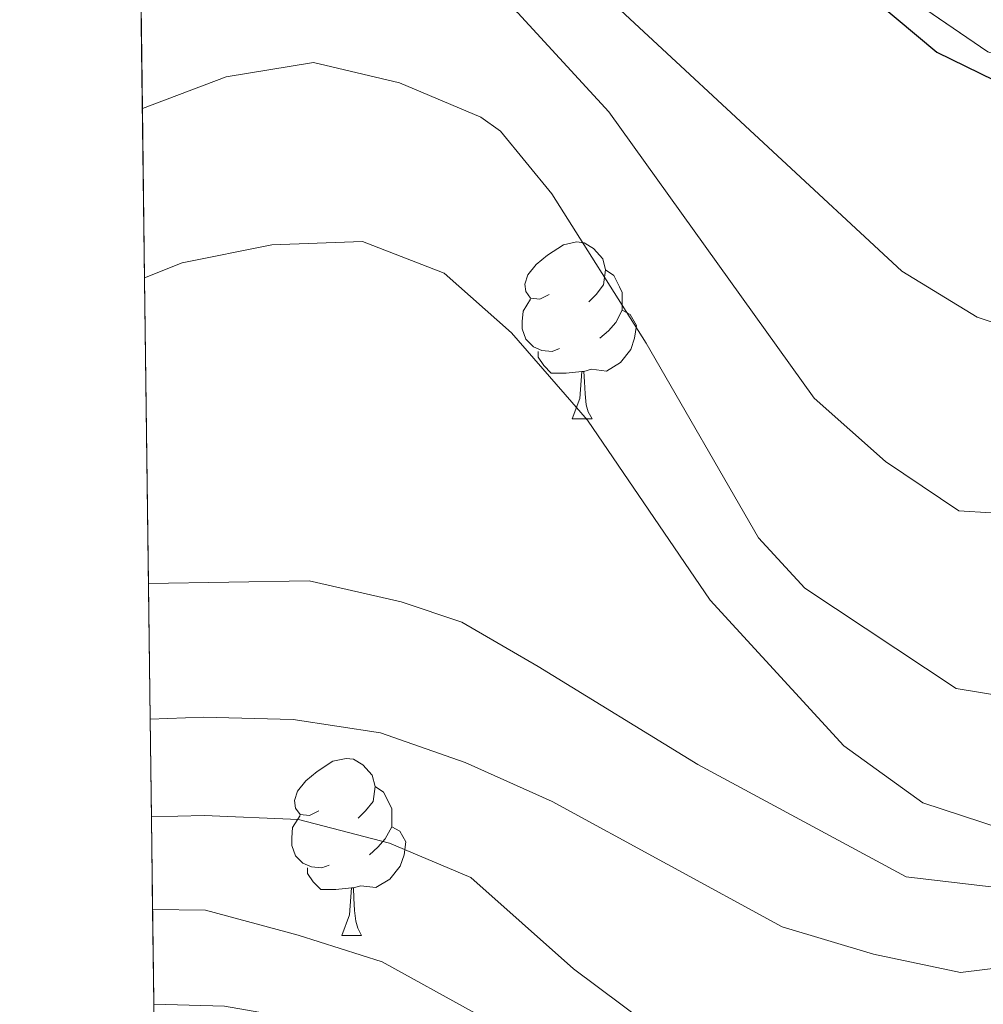
# Model space of a CAD drawing. Extents: x 585578 to 590071, y 777366 to 780393.
# Drawn here: x 586470 to 586525, y 779673 to 779729 of the extents above; entities that cross this region are included whole.
import ezdxf

# ---------------------------------------------------------------- set-up
doc = ezdxf.new("R2010")
doc.units = 0
doc.header["$MEASUREMENT"] = 0
doc.linetypes.add('DGN Style 3', pattern=[59.40957399999999, 42.43541, -16.974164])
for name, color, linetype in [('Nivel 11', 7, 'Continuous'), ('Nivel 35', 7, 'Continuous'), ('Nivel 36', 7, 'Continuous'), ('Nivel 4', 7, 'Continuous'), ('Nivel 49', 7, 'Continuous'), ('Nivel 5', 7, 'Continuous'), ('Nivel 57', 7, 'Continuous'), ('Nivel 61', 7, 'Continuous'), ('Nivel 63', 7, 'Continuous')]:
    doc.layers.add(name, color=color, linetype=linetype)
doc.linetypes.add('5zonar', pattern='A,-5,[1,dgnlstyle.shx,S=0.08,R=0,X=0,Y=0],-5', length=10)

msp = doc.modelspace()

# ---------------------------------------------------------------- linework, layer by layer
at = {"layer": 'Nivel 11', "color": 142, "linetype": 'DGN Style 3', "lineweight": 13}
msp.add_polyline3d([(586477.7609999999, 779696.949, 376.573), (586486.872, 779697.112, 376.975), (586492.091, 779695.9240000001, 377.154), (586495.5149999999, 779694.7720000001, 377.095), (586499.8530000001, 779692.256, 377.095), (586508.896, 779686.6910000001, 377.752), (586520.7, 779680.324, 379.247), (586531.362, 779679.085, 379.965), (586536.496, 779679.8090000001, 379.965), (586542.575, 779684.125, 380), (586568.1410000001, 779709.8729999999, 385), (586593.4469999999, 779727.9639999999, 390), (586602.0009999999, 779732.565, 393.288)], dxfattribs=at)
at = {"layer": 'Nivel 35', "color": 92, "linetype": '5zonar', "lineweight": 0, "ltscale": 0.5}
msp.add_polyline3d([(586476.9639999999, 779759.639, 412.882), (586477.433, 779759.628, 412.851), (586484.0619999999, 779759.1740000001, 412.32), (586488.888, 779758.078, 411.984), (586493.449, 779755.942, 411.678), (586500.909, 779750.834, 410.921), (586504.683, 779747.631, 410.244), (586511.513, 779740.628, 409.031), (586514.4739999999, 779736.604, 408.871), (586518.054, 779732.7620000001, 408.373), (586521.7660000001, 779729.538, 407.789), (586525.3230000001, 779727.1100000001, 407.416), (586529.527, 779725.7890000001, 407.356), (586534.186, 779726.2080000001, 406.878), (586538.4029999999, 779728.4750000001, 406.818), (586545.271, 779733.946, 406.459), (586549.952, 779737.2960000001, 405.503), (586554.131, 779739.9739999999, 405.138), (586558.55, 779742.317, 404.814)], dxfattribs=at)
at = {"layer": 'Nivel 36', "color": 92, "linetype": 'Continuous', "lineweight": 0, "flags": 128}
for points in [[(586500.479, 779713.352), (586499.949, 779713.087), (586499.419, 779713.142), (586499.1540000001, 779713.5120000001), (586499.0989999999, 779713.9369999999), (586499.2590000001, 779714.4569999999), (586499.7390000001, 779715.0519999999), (586500.3740000001, 779715.5819999999), (586501.274, 779716.1670000001), (586502.0190000001, 779716.327), (586502.4439999999, 779716.2720000001), (586502.9739999999, 779715.9569999999), (586503.504, 779715.372), (586503.6640000001, 779714.7320000001), (586503.554, 779713.882), (586503.129, 779713.352), (586502.709, 779712.9269999999)], [(586503.6640000001, 779714.7320000001), (586504.139, 779714.4170000001), (586504.4539999999, 779713.777), (586504.6140000001, 779713.4569999999), (586504.6140000001, 779712.8770000001), (586504.6140000001, 779712.452), (586504.244, 779711.7620000001), (586503.824, 779711.2820000001), (586503.344, 779710.862)], [(586501.064, 779710.2720000001), (586500.639, 779710.112), (586500.054, 779710.172), (586499.5789999999, 779710.382), (586499.1540000001, 779710.807), (586498.939, 779711.392), (586498.939, 779711.8119999999), (586498.994, 779712.3970000001), (586499.419, 779713.087)], [(586504.6140000001, 779712.452), (586505.0689999999, 779712.202), (586505.4140000001, 779711.587), (586505.304, 779710.862), (586505.094, 779710.2220000001), (586504.5090000001, 779709.4820000001), (586503.7139999999, 779709.0020000001), (586502.8640000001, 779709.1070000001), (586502.4340000001, 779708.977)], [(586502.324, 779708.977), (586501.4340000001, 779708.892), (586500.5889999999, 779708.892), (586500.1640000001, 779709.3219999999), (586499.844, 779709.797), (586499.844, 779710.112)], [(586501.7790000001, 779706.2920000001), (586502.2139999999, 779707.452), (586502.324, 779708.977), (586502.4340000001, 779708.977), (586502.469, 779708.392), (586502.504, 779707.7069999999), (586502.574, 779707.092), (586502.689, 779706.692), (586502.9040000001, 779706.2920000001)], [(586501.7790000001, 779706.2920000001), (586502.9040000001, 779706.2920000001)], [(586487.4199999999, 779684.0689999999), (586486.8899999999, 779683.804), (586486.3600000001, 779683.8589999999), (586486.095, 779684.229), (586486.04, 779684.6540000001), (586486.2, 779685.1740000001), (586486.6799999999, 779685.7690000001), (586487.315, 779686.2990000001), (586488.2150000001, 779686.8840000001), (586488.96, 779687.044), (586489.385, 779686.9890000001), (586489.915, 779686.6740000001), (586490.4450000001, 779686.0889999999), (586490.605, 779685.449), (586490.4950000001, 779684.5989999999), (586490.0700000001, 779684.0689999999), (586489.6499999999, 779683.6440000001)], [(586490.605, 779685.449), (586491.0800000001, 779685.1340000001), (586491.395, 779684.494), (586491.5549999999, 779684.1740000001), (586491.5549999999, 779683.594), (586491.5549999999, 779683.169), (586491.185, 779682.479), (586490.7649999999, 779681.9990000001), (586490.2849999999, 779681.5789999999)], [(586488.0050000001, 779680.9890000001), (586487.5800000001, 779680.8289999999), (586486.9950000001, 779680.889), (586486.52, 779681.0989999999), (586486.095, 779681.524), (586485.8800000001, 779682.1089999999), (586485.8800000001, 779682.5290000001), (586485.935, 779683.1140000001), (586486.3600000001, 779683.804)], [(586491.5549999999, 779683.169), (586492.01, 779682.919), (586492.355, 779682.304), (586492.2450000001, 779681.5789999999), (586492.0349999999, 779680.939), (586491.45, 779680.199), (586490.655, 779679.719), (586489.8049999999, 779679.824), (586489.375, 779679.6939999999)], [(586489.2649999999, 779679.6939999999), (586488.375, 779679.6089999999), (586487.53, 779679.6089999999), (586487.105, 779680.0390000001), (586486.7849999999, 779680.514), (586486.7849999999, 779680.8289999999)], [(586488.72, 779677.0090000001), (586489.155, 779678.169), (586489.2649999999, 779679.6939999999), (586489.375, 779679.6939999999), (586489.4099999999, 779679.1089999999), (586489.4450000001, 779678.4240000001), (586489.5149999999, 779677.8090000001), (586489.6300000001, 779677.409), (586489.845, 779677.0090000001)], [(586488.72, 779677.0090000001), (586489.845, 779677.0090000001)]]:
    msp.add_lwpolyline(points, dxfattribs=at)
at = {"layer": 'Nivel 4', "color": 25, "linetype": 'Continuous', "lineweight": 30, "elevation": 400, "flags": 128}
msp.add_lwpolyline([(586477.0619999999, 779751.949), (586481.585, 779752.287), (586487.0700000001, 779751.4539999999), (586491.76, 779749.4809999999), (586496.1570000001, 779747.085), (586500.321, 779744.304), (586513.4469999999, 779734.6240000001), (586522.4310000001, 779727.0889999999), (586527.3060000001, 779724.7), (586532.2280000001, 779723.328), (586536.885, 779723.986), (586541.3389999999, 779726.3759999999), (586545.2579999999, 779729.4820000001), (586555.97, 779741.9950000001), (586559.9369999999, 779745.0959999999), (586564.2010000001, 779747.7050000001), (586569.226, 779749.5090000001), (586580.46, 779751.889), (586581.0760000001, 779752.3330000001), (586581.385, 779756.2239999999), (586583.291, 779756.8470000001), (586599.49, 779757.534), (586606.967, 779757.4739999999)], dxfattribs=at)
at = {"layer": 'Nivel 49', "color": 19, "linetype": 'Continuous', "lineweight": 0, "extrusion": (0.005603428802131609, -0.4383934488018844, 0.8987657011887186), "elevation": -338193.5390626933, "flags": 128}
msp.add_lwpolyline([(596394.9277228336, 694175.2806034731), (596394.9277228338, 694163.8762550917)], dxfattribs=at)
at = {"layer": 'Nivel 49', "color": 19, "linetype": 'Continuous', "lineweight": 0, "extrusion": (0.005857573407643398, -0.4614519509906614, 0.8871458649853959), "elevation": -356028.2278129545, "flags": 128}
msp.add_lwpolyline([(596327.0273070564, 685246.8491560279), (596327.0273070566, 685236.0146645771)], dxfattribs=at)
at = {"layer": 'Nivel 49', "color": 19, "linetype": 'Continuous', "lineweight": 0, "extrusion": (0.002460351613925195, -0.1938868905937323, 0.9810208052461631), "elevation": -149360.6495935284, "flags": 128}
msp.add_lwpolyline([(596323.8115614797, 757627.6964365046), (596323.8115614797, 757610.022605624)], dxfattribs=at)
at = {"layer": 'Nivel 49', "color": 19, "linetype": 'Continuous', "lineweight": 0, "extrusion": (-0.00519654836187208, 0.40734576036634, 0.9132592334034687), "elevation": 314902.4952668219, "flags": 128}
msp.add_lwpolyline([(-596375.9025001877, -705021.8717362755), (-596375.9025001877, -705013.4594204826)], dxfattribs=at)
at = {"layer": 'Nivel 49', "color": 19, "linetype": 'Continuous', "lineweight": 0, "extrusion": (-0.008607226446152756, 0.6705150630094492, 0.741845985316588), "elevation": 518027.3517266487, "flags": 128}
msp.add_lwpolyline([(-596437.3871365185, -572522.386165868), (-596437.3871365183, -572514.9298261493)], dxfattribs=at)
at = {"layer": 'Nivel 49', "color": 19, "linetype": 'Continuous', "lineweight": 0, "extrusion": (-0.008764557670135776, 0.6886064414267868, 0.7250823066069011), "elevation": 532034.1799335992, "flags": 128}
msp.add_lwpolyline([(-596353.4131685032, -559611.8983453278), (-596353.4131685034, -559604.6378918296)], dxfattribs=at)
at = {"layer": 'Nivel 49', "color": 19, "linetype": 'Continuous', "lineweight": 0, "extrusion": (-0.008620623602504367, 0.6811560384743525, 0.7320875194255332), "elevation": 526312.4073405446, "flags": 128}
msp.add_lwpolyline([(-596297.7549855786, -565048.0953369779), (-596297.7549855784, -565040.7554627963)], dxfattribs=at)
at = {"layer": 'Nivel 49', "color": 19, "linetype": 'Continuous', "lineweight": 0, "extrusion": (-0.006749216962398355, 0.5396439127761119, 0.8418663168663316), "elevation": 417120.1113214265, "flags": 128}
msp.add_lwpolyline([(-596182.6526952072, -649941.439986646), (-596182.6526952069, -649937.070780311)], dxfattribs=at)
at = {"layer": 'Nivel 5', "color": 25, "linetype": 'Continuous', "lineweight": 0, "flags": 128}
for points, elevation in [([(586477.193, 779741.6570000001), (586480.7930000001, 779742.926), (586485.7949999999, 779742.8219999999), (586490.824, 779741.078), (586493.94, 779739.0889999999), (586497.73, 779735.777), (586520.45, 779714.6699999999), (586524.716, 779712.0519999999), (586529.2949999999, 779710.538), (586533.662, 779710.4739999999), (586537.9439999999, 779712.324), (586541.6869999999, 779715.6429999999), (586548.5959999999, 779725.7380000001), (586551.8319999999, 779729.906), (586555.3459999999, 779733.473), (586560.7110000001, 779736.568), (586569.8740000001, 779740.7250000001), (586574.655, 779742.253), (586579.5519999999, 779743.2579999999), (586592.375, 779744.3640000001), (586597.3600000001, 779744.0009999999), (586602.6540000001, 779743.1840000001), (586615.1429999999, 779739.737)], 395), ([(586477.288, 779734.146), (586478.1130000001, 779734.612), (586483.0079999999, 779735.273), (586488.2209999999, 779734.503), (586494.6499999999, 779732.253), (586498.6939999999, 779729.3119999999), (586503.851, 779723.7), (586515.483, 779707.462), (586519.5360000001, 779703.8659999999), (586523.6840000001, 779701.078), (586527.3500000001, 779700.8570000001), (586532.723, 779701.6440000001), (586537.7209999999, 779703.622), (586542.048, 779706.1240000001), (586545.756, 779710.033), (586550.2990000001, 779716.104), (586557.676, 779722.8500000001)], 390), ([(586477.419, 779723.8970000001), (586482.1740000001, 779725.6910000001), (586487.122, 779726.493), (586491.987, 779725.3389999999), (586496.5970000001, 779723.3999999999), (586497.703, 779722.602), (586500.6200000001, 779719.051), (586505.9580000001, 779710.592), (586512.3389999999, 779699.5420000001), (586514.963, 779696.689), (586523.5290000001, 779690.9979999999), (586527.9040000001, 779690.277), (586532.983, 779690.6410000001), (586537.7390000001, 779692.1769999999), (586542.885, 779694.341), (586552.696, 779701.72), (586561.088, 779707.26)], 385), ([(586609.1089999999, 779721.6780000001), (586603.575, 779721.8160000001), (586598.7509999999, 779720.504), (586593.658, 779718.638), (586589.683, 779715.612), (586584.452, 779709.01), (586572.659, 779684.277), (586564.655, 779671.5660000001), (586559.953, 779664.956), (586556.6640000001, 779661.2309999999), (586549.416, 779654.338), (586542.3219999999, 779648.2409999999), (586538.362, 779645.288), (586535.3840000001, 779643.666), (586530.493, 779642.5860000001), (586526.2350000001, 779643.4880000001), (586521.818, 779646.031), (586509.7890000001, 779654.56), (586494.8929999999, 779666.9480000001), (586490.8700000001, 779669.895), (586486.5120000001, 779672.2220000001), (586482.0760000001, 779673.0020000001), (586478.065, 779673.0989999999)], 395), ([(586477.541, 779714.2860000001), (586479.6780000001, 779715.1329999999), (586484.7479999999, 779716.155), (586489.889, 779716.341), (586494.5179999999, 779714.5460000001), (586498.341, 779711.1670000001), (586502.639, 779706.2180000001), (586509.5889999999, 779696.021), (586517.1710000001, 779687.7450000001), (586521.638, 779684.514), (586526.0819999999, 779683.0760000001)], 380), ([(586529.3030000001, 779675.5900000001), (586523.78, 779674.906), (586518.8430000001, 779675.936), (586513.6740000001, 779677.4979999999), (586500.6440000001, 779684.602), (586495.7110000001, 779686.811), (586490.905, 779688.4839999999), (586485.963, 779689.2509999999), (586480.871, 779689.3729999999), (586477.8589999999, 779689.267)], 380), ([(586524.21, 779658.398), (586501.844, 779675.1089999999), (586496.0360000001, 779680.297), (586491.4240000001, 779682.226), (586486.263, 779683.577), (586480.919, 779683.81), (586477.9299999999, 779683.736)], 385), ([(586496.2849999999, 779672.5930000001), (586491.0149999999, 779675.5090000001), (586486.247, 779677.014), (586480.9890000001, 779678.4299999999), (586477.997, 779678.4720000001)], 390)]:
    msp.add_lwpolyline(points, dxfattribs=dict(at, elevation=elevation))
at = {"layer": 'Nivel 57', "color": 92, "linetype": 'DGN Style 3', "lineweight": 0, "flags": 128}
msp.add_lwpolyline([(587421.091, 778833.352), (587413.7749999999, 778843.287), (587409.878, 778848.2509999999), (587397.94, 778871.8640000001), (587395.5549999999, 778879.719), (587392.3160000001, 778897.004), (587391.763, 778902.135), (587390.8589999999, 778931.527), (587389.871, 778941.912), (587387.013, 778965.896), (587385.0619999999, 778976.746), (587382.0160000001, 778989.013), (587374.834, 779022.6170000001), (587373.017, 779032.5120000001), (587372.2110000001, 779038.5959999999), (587371.896, 779043.851), (587372.057, 779049.2320000001), (587371.794, 779063.213), (587373.1529999999, 779068.433), (587376.146, 779072.2409999999), (587380.767, 779074.9979999999), (587386.4909999999, 779075.9780000001), (587391.5120000001, 779075.871), (587396.5530000001, 779074.51), (587401.426, 779072.25), (587406.1159999999, 779070.3459999999), (587410.8130000001, 779067.9040000001), (587414.6370000001, 779063.835), (587417.217, 779059.0320000001), (587422.021, 779049.24), (587424.6089999999, 779043.899), (587426.4820000001, 779038.368), (587428.524, 779033.5560000001), (587432.7069999999, 779029.493), (587437.412, 779026.513), (587442.101, 779024.6089999999), (587447.1540000001, 779022.352), (587452.202, 779020.453), (587462.781, 779020.4269999999), (587467.801, 779020.5), (587472.8200000001, 779020.5730000001), (587478.3800000001, 779020.4739999999), (587483.4010000001, 779020.368), (587489.3200000001, 779020.274), (587501.52, 779019.7339999999), (587506.726, 779019.2720000001), (587528.8160000001, 779020.848), (587531.5419999999, 779018.3770000001), (587533.3940000001, 779014.28), (587534.719, 779009.4580000001), (587535.5220000001, 779003.5530000001), (587536.206, 778981.1510000001), (587536.2949999999, 778975.0560000001), (587537.726, 778962.885), (587540.652, 778946.611), (587543.6740000001, 778936.0760000001), (587545.381, 778929.646), (587559.0630000001, 778888.7860000001), (587561.645, 778883.8030000001), (587563.69, 778878.8119999999), (587565.02, 778873.632), (587565.452, 778868.618), (587565.179, 778862.6969999999), (587564.358, 778857.486), (587563.1840000001, 778851.9099999999), (587558.929, 778836.25), (587557.76, 778830.3160000001), (587557.121, 778824.9280000001), (587556.5630000001, 778813.983), (587557.095, 778801.977), (587557.7919999999, 778791.05), (587558.595, 778785.145), (587561.271, 778773.709), (587567.2520000001, 778756.942), (587569.1200000001, 778751.7690000001), (587574.662, 778740.554), (587577.244, 778735.571), (587580.905, 778730.425), (587587.1429999999, 778720.6540000001), (587592.983, 778713.567), (587596.797, 778710.2150000001), (587603.851, 778706.0150000001), (587608.7380000001, 778702.858), (587613.98, 778699.8859999999), (587644.065, 778690.1030000001), (587649.277, 778689.2820000001), (587654.496, 778687.9240000001), (587683.801, 778682.432), (587688.852, 778680.354), (587693.0290000001, 778676.649), (587695.612, 778671.6670000001), (587695.669, 778667.723), (587694.321, 778661.7860000001), (587692.5989999999, 778656.9199999999), (587690.1699999999, 778651.327), (587683.504, 778641.19), (587680.1699999999, 778636.121), (587676.1359999999, 778629.966), (587646.9569999999, 778589.7380000001), (587641.875, 778581.5959999999), (587636.6399999999, 778571.659), (587634.027, 778566.4210000001), (587631.777, 778560.8300000001), (587629.8859999999, 778555.2450000001), (587626.652, 778543.3640000001), (587625.6599999999, 778537.612), (587622.675, 778508.523), (587620.719, 778495.047), (587619.267, 778483.9099999999), (587613.2039999999, 778456.9269999999), (587607.4450000001, 778446.085), (587605.0109999999, 778440.8500000001), (587596.0349999999, 778416.8740000001), (587590.6340000001, 778406.037), (587585.571, 778396.6400000001), (587576.297, 778368.5349999999), (587568.587, 778356.2309999999), (587565.96, 778351.8900000001), (587555.4750000001, 778333.091), (587550.2690000001, 778321.1810000001), (587547.8400000001, 778315.588), (587544.406, 778305.139), (587538.7690000001, 778273.5009999999), (587533.203, 778237.0220000001), (587531.041, 778225.337), (587528.503, 778214.9010000001), (587527.1399999999, 778210.04), (587525.0719999999, 778204.2720000001), (587519.858, 778192.9010000001), (587517.598, 778188.027), (587515.6939999999, 778183.338), (587513.2520000001, 778178.6400000001), (587510.087, 778174.291), (587498.436, 778161.7509999999), (587494.3700000001, 778157.747), (587485.878, 778149.9140000001), (587481.646, 778145.0120000001), (587473.5220000001, 778136.467), (587469.095, 778132.6370000001), (587464.1200000001, 778129.517), (587459.3090000001, 778127.4750000001), (587453.949, 778126.142), (587448.0279999999, 778126.4140000001), (587443.165, 778127.9580000001), (587437.7450000001, 778130.7479999999), (587432.8530000001, 778134.263), (587425.5630000001, 778142.4040000001), (587421.2010000001, 778146.4650000001), (587416.855, 778149.45), (587412.1599999999, 778151.713), (587406.774, 778152.172), (587401.773, 778150.845), (587397.3260000001, 778148.449), (587387.56, 778141.8530000001), (587383.3049999999, 778138.564), (587372.8640000001, 778129.0889999999), (587369.1540000001, 778125.2690000001), (587336.335, 778088.754), (587326.0959999999, 778077.6680000001), (587313.273, 778059.3729999999), (587305.8330000001, 778053.169), (587300.8659999999, 778049.5109999999), (587281.9839999999, 778040.9890000001), (587270.5889999999, 778035.4450000001), (587259.369, 778030.2620000001), (587200.757, 777991.9380000001), (587195.7660000001, 777989.8929999999), (587183.8360000001, 777984.1610000001), (587146.06, 777968.014), (587139.817, 777965.7720000001), (587134.6370000001, 777964.442), (587110.2779999999, 777962.6540000001), (587100.598, 777962.513), (587093.7860000001, 777962.4140000001), (587035.0260000001, 777956.3829999999), (587029.0460000001, 777956.3060000001), (587023.425, 777956.2339999999), (587011.6939999999, 777956.9199999999), (587000.298, 777959.405), (586988.672, 777961.2890000001), (586983.8300000001, 777961.842), (586983.041, 777961.9340000001), (586969.4340000001, 777959.7250000001), (586963.9550000001, 777957.8600000001), (586953.8319999999, 777954.5), (586949.419, 777953.486), (586944.385, 777954.2590000001), (586939.0970000001, 777956.2239999999), (586935.848, 777957.737), (586930.828, 777957.433), (586925.4680000001, 777955.69), (586922.5020000001, 777953.7380000001), (586920.7550000001, 777950.1270000001), (586920.936, 777945.345), (586921.4839999999, 777939.969), (586922.9890000001, 777915.946), (586923.7779999999, 777910.4539999999), (586926.2479999999, 777885.845), (586927.6340000001, 777880.361), (586938.584, 777847.4880000001), (586945.1769999999, 777827.837), (586948.5009999999, 777825.1880000001), (586951.8160000001, 777823.1980000001), (586952.753, 777823.29), (586957.533, 777825.0660000001), (586966.0390000001, 777828.7039999999), (586969.146, 777830.385), (586977.679, 777835.619), (586982.067, 777838.0009999999), (586985.926, 777839.878), (587002.3940000001, 777847.892), (587053.824, 777863.4750000001), (587062.9979999999, 777866.56), (587067.8260000001, 777867.781), (587092.8670000001, 777871.969), (587099.4909999999, 777872.94), (587109.395, 777873.946), (587115.01, 777874.8289999999), (587124.908, 777879.726), (587135.565, 777885.125), (587139.976, 777887.4750000001), (587145.19, 777890.659), (587150.092, 777893.453), (587154.56, 777895.696), (587165.104, 777900.2), (587174.0290000001, 777904.943), (587179.1240000001, 777908.0050000001), (587186.7320000001, 777911.9950000001), (587195.7509999999, 777916.2609999999), (587209.4880000001, 777922.236), (587223.209, 777928.2409999999), (587232.1980000001, 777932.5630000001), (587237.4099999999, 777935.8659999999), (587242.8700000001, 777938.4550000001), (587255.8130000001, 777944.381), (587267.1599999999, 777949.6510000001), (587271.6429999999, 777952.8319999999), (587275.244, 777956.257), (587279.76, 777961.0020000001), (587283.7390000001, 777964.4680000001), (587287.875, 777967.1980000001), (587293.473, 777968.595), (587303.9140000001, 777968.9850000001), (587308.879, 777969.5349999999), (587313.642, 777970.8), (587325.5630000001, 777979.899), (587348.54, 777998.6840000001), (587360.6710000001, 778008.298), (587365.862, 778013.0349999999), (587372.1089999999, 778018.0120000001), (587380.189, 778023.8530000001), (587388.568, 778029.2320000001), (587401.7409999999, 778036.3870000001), (587406.7320000001, 778038.372), (587413.8940000001, 778040.469), (587447.0800000001, 778050.3130000001), (587454.45, 778053.169), (587460.2579999999, 778054.622), (587479.5830000001, 778058.327), (587484.415, 778059.283), (587494.4880000001, 778061.7590000001), (587498.4639999999, 778063.1400000001), (587504.5889999999, 778065.8600000001), (587517.7579999999, 778072.6159999999), (587522.8640000001, 778074.9610000001), (587528.7150000001, 778078.243), (587534.1270000001, 778080.913), (587549.4709999999, 778086.5830000001), (587556.9469999999, 778090.2779999999), (587559.8489999999, 778091.4269999999), (587574.075, 778096.1440000001), (587578.9380000001, 778098.7250000001), (587587.807, 778105.308), (587597.52, 778111.426), (587601.658, 778114.594), (587612.149, 778124.1359999999), (587615.936, 778127.352), (587617.7139999999, 778128.5760000001), (587626.006, 778133.7509999999), (587634.4550000001, 778138.382), (587660.1740000001, 778151.4450000001), (587685.9739999999, 778163.4569999999), (587694.449, 778167.98), (587698.6229999999, 778170.5079999999), (587703.3630000001, 778175.196), (587721.841, 778191.337), (587733.3289999999, 778200.5360000001), (587739.7550000001, 778204.868), (587750.953, 778214.094), (587754.7220000001, 778217.223), (587773.274, 778232.925), (587775.1059999999, 778237.6000000001), (587777.021, 778245.6359999999), (587778.358, 778267.8470000001), (587778.7520000001, 778282.8360000001), (587778.663, 778297.1780000001), (587778.9850000001, 778300.98), (587781.9539999999, 778325.794), (587783.0260000001, 778334.0660000001), (587785.398, 778346.932), (587787.8770000001, 778371.8289999999), (587789.256, 778381.7339999999), (587790.5349999999, 778387.652), (587796.7390000001, 778405.6499999999), (587804.919, 778434.521), (587806.8470000001, 778439.8459999999), (587808.8, 778444.4010000001), (587811.682, 778451.7339999999), (587813.9909999999, 778459.8049999999), (587817.3489999999, 778474.254), (587819.702, 778483.885), (587821.406, 778490.006), (587823.9269999999, 778497.453), (587825.013, 778502.1259999999), (587826.49, 778511.9580000001), (587827.817, 778526.919), (587828.9180000001, 778536.7960000001), (587829.8160000001, 778542.007), (587830.9839999999, 778546.564), (587831.747, 778552.108), (587833.0449999999, 778572.048), (587833.6229999999, 778576.994), (587836.0090000001, 778588.1599999999), (587837.1229999999, 778593.031), (587838.0220000001, 778598.227), (587839.1100000001, 778608.0360000001), (587840.209, 778622.807), (587841.426, 778634.213), (587841.783, 778643.5050000001), (587842.706, 778653.413), (587844.756, 778673.1100000001), (587845.777, 778688.5430000001), (587848.105, 778725.7509999999), (587848.743, 778731.2590000001), (587849.47, 778741.048), (587852.1950000001, 778765.798), (587852.7280000001, 778791.0220000001), (587855.9839999999, 778820.6000000001), (587856.3389999999, 778825.56), (587856.605, 778832.807), (587859.604, 778862.558), (587862.152, 778884.8570000001), (587864.5419999999, 778904.4450000001), (587865.1740000001, 778909.449), (587865.9950000001, 778914.9809999999), (587866.73, 778924.923), (587869.9340000001, 778948.521), (587871.6680000001, 778963.483), (587872.486, 778973.058), (587873.625, 778985.6229999999), (587875.6610000001, 779005.281), (587877.2409999999, 779016.0390000001), (587878.798, 779024.0700000001), (587881.4909999999, 779047.531), (587883.3640000001, 779063.5819999999), (587886.1159999999, 779085.7860000001), (587888.176, 779100.6470000001), (587889.5719999999, 779110.459), (587890.263, 779115.3200000001), (587892.1130000001, 779126.94), (587893.413, 779137.1200000001), (587894.4410000001, 779148.6100000001), (587895.645, 779155.314), (587897.023, 779160.1229999999), (587898.301, 779163.1200000001), (587900.983, 779167.352), (587904.3940000001, 779171.1070000001), (587910.1410000001, 779178.7209999999), (587914.1410000001, 779182.757), (587917.318, 779186.595), (587923.7749999999, 779194.6969999999), (587926.942, 779198.807), (587930.709, 779203.862), (587933.932, 779208.669), (587939.4550000001, 779217.875), (587941.5160000001, 779221.712), (587947.835, 779235.3770000001), (587950.233, 779239.7209999999), (587953.065, 779243.7720000001), (587958.3940000001, 779249.754), (587971.4110000001, 779264.4780000001), (587975.048, 779269.192), (587982.3049999999, 779275.5689999999), (587997.8300000001, 779288.1440000001), (588006.3430000001, 779295.466), (588019.696, 779305.192), (588023.608, 779308.267), (588032.9550000001, 779316.402), (588037.2949999999, 779320.534), (588043.9909999999, 779328.469), (588056.1740000001, 779345.7949999999), (588061.716, 779353.1670000001), (588064.9450000001, 779357.442), (588069.986, 779366.0789999999), (588080.713, 779379.058), (588086.645, 779387.595), (588092.6000000001, 779397.3630000001), (588095.122, 779402.2420000001), (588097.004, 779406.8700000001), (588102.2609999999, 779422.838), (588106.4739999999, 779439.0349999999), (588109.4650000001, 779449.6680000001), (588111.7760000001, 779459.679), (588113.2239999999, 779465.173), (588115.737, 779475.0360000001), (588117.297, 779482.8289999999), (588121.4850000001, 779504.969), (588124.483, 779513.922), (588130.1599999999, 779532.8840000001), (588132.21, 779543.7010000001), (588133.257, 779554.4510000001), (588133.139, 779559.6400000001), (588131.771, 779564.44), (588129.693, 779567.6370000001), (588124.99, 779570.4369999999), (588119.717, 779571.4369999999), (588114.325, 779572.315), (588109.1810000001, 779572.5989999999), (588097.9750000001, 779573.077), (588087.5689999999, 779573.733), (588082.744, 779574.0079999999), (588076.6499999999, 779574.398), (588072.324, 779575.4099999999), (588067.1540000001, 779577.487), (588063.048, 779580.416), (588059.0430000001, 779584.541), (588056.585, 779589.1670000001), (588055.932, 779592.983), (588057.19, 779596.946), (588059.666, 779599.253), (588064.081, 779599.7949999999), (588071.7620000001, 779597.9269999999), (588081.119, 779595.1529999999), (588090.139, 779591.567), (588095.908, 779588.8090000001), (588100.247, 779586.932), (588103.676, 779585.869), (588108.6329999999, 779585.3260000001), (588113.899, 779585.8970000001), (588118.277, 779588.27), (588121.689, 779592.0249999999), (588124.328, 779597.381), (588125.831, 779603.6240000001), (588129.0009999999, 779618.504), (588130.6340000001, 779623.209), (588133.006, 779627.5700000001), (588142.385, 779640.257), (588147.078, 779645.831), (588150.5730000001, 779649.6980000001), (588155.2690000001, 779658.494), (588162.452, 779666.933), (588164.8840000001, 779671.304), (588168.7679999999, 779682.142), (588172.9110000001, 779693.567), (588175.46, 779698.837), (588177.9299999999, 779703.05), (588180.8570000001, 779707.2760000001), (588190.946, 779720.4510000001), (588203.2409999999, 779735.4280000001), (588207.095, 779740.8060000001), (588214.72, 779753.6529999999), (588222.0630000001, 779767.162), (588225.2150000001, 779772.3470000001), (588229.604, 779781.061), (588236.325, 779796.811), (588237.8200000001, 779801.5760000001), (588238.6780000001, 779806.2250000001), (588242.2760000001, 779832.2409999999), (588244.2180000001, 779854.861), (588244.183, 779865.4990000001), (588243.8559999999, 779871.5900000001), (588243.284, 779878.0360000001), (588241.54, 779891.1599999999), (588239.1440000001, 779907.979), (588237.54, 779919.6699999999), (588237.1640000001, 779925.7039999999), (588236.172, 779931.716), (588234.5349999999, 779936.8300000001), (588230.3360000001, 779946.5789999999), (588220.314, 779961.7339999999), (588217.611, 779966.834), (588216.334, 779972.4340000001), (588216.138, 779977.69), (588216.7180000001, 779988.5020000001), (588217.327, 779995.368), (588221.1440000001, 780018.0460000001), (588224.325, 780035.6510000001), (588224.8500000001, 780040.625), (588225.24, 780050.6170000001), (588224.942, 780062.047), (588223.854, 780071.993), (588223.4140000001, 780077.605), (588218.0830000001, 780107.1740000001), (588209.273, 780107.06), (588193.0700000001, 780106.8500000001), (588176.753, 780106.639), (588156.256, 780106.3740000001), (588140.544, 780106.1710000001), (588130.381, 780106.0390000001), (588127.3770000001, 780106), (588105.5719999999, 780105.7180000001), (588090.76, 780105.527), (588079.348, 780105.3800000001), (588067.953, 780105.2320000001), (588056.4269999999, 780105.0830000001), (588044.834, 780104.933), (588032.344, 780104.771), (588018.4990000001, 780104.592), (588015.888, 780104.558), (588008.0260000001, 780104.4569999999), (587993.0519999999, 780104.263), (587974.466, 780104.0220000001), (587956.486, 780103.79), (587946.9650000001, 780103.6670000001), (587939.8999999999, 780103.575), (587933.8740000001, 780103.497), (587928.091, 780103.423), (587922.1669999999, 780103.3459999999), (587914.2550000001, 780103.244), (587908.4990000001, 780103.169), (587905.9010000001, 780103.1359999999), (587894.0970000001, 780102.983), (587882.1980000001, 780102.8289999999), (587873.375, 780102.7150000001), (587863.794, 780102.591), (587856.5260000001, 780102.497), (587850.3219999999, 780102.4170000001), (587844.1810000001, 780102.337), (587838.842, 780102.2679999999), (587836.185, 780102.2339999999), (587832.767, 780102.19), (587824.2339999999, 780102.0789999999), (587813.773, 780101.9439999999), (587804.665, 780101.8260000001), (587792.6440000001, 780101.6710000001), (587781.6229999999, 780101.5279999999), (587768.9510000001, 780101.3640000001), (587760.358, 780101.253), (587754.1089999999, 780101.172), (587742.9480000001, 780101.0279999999), (587736.226, 780100.9410000001), (587734.899, 780100.9240000001), (587734.7919999999, 780090.5279999999), (587735.382, 780085.4920000001), (587739.263, 780068.746), (587740.8489999999, 780065.7080000001), (587743.838, 780061.7220000001), (587746.5360000001, 780056.8049999999), (587749.6669999999, 780050.5279999999), (587751.7609999999, 780045.764), (587752.7590000001, 780040.8800000001), (587752.585, 780032.1810000001), (587751.6840000001, 780027.1910000001), (587749.9650000001, 780022.487), (587747.51, 780017.4480000001), (587745.04, 780010.548), (587743.544, 780005.7760000001), (587740.9709999999, 779999.3459999999), (587738.7, 779992.1070000001), (587736.4780000001, 779982.337), (587735.1100000001, 779971.439), (587734.9469999999, 779954.7010000001), (587734.798, 779948.9650000001), (587735.118, 779943.9750000001), (587736.1950000001, 779938.048), (587738.3400000001, 779930.9010000001), (587740.037, 779926.236), (587741.4850000001, 779921.9709999999), (587742.317, 779917.4240000001), (587739.736, 779914.04), (587734.6340000001, 779911.4550000001), (587729.639, 779909.709), (587718.686, 779906.682), (587713.462, 779904.2150000001), (587710.2690000001, 779901.898), (587708.2649999999, 779898.1499999999), (587706.5519999999, 779894.433), (587704.1740000001, 779888.868), (587701.548, 779885.037), (587697.973, 779882.354), (587693.8260000001, 779881.817), (587688.902, 779883.419), (587684.087, 779885.7390000001), (587671.5120000001, 779895.598), (587666.8130000001, 779898.159), (587661.986, 779901.3160000001), (587647.821, 779911.5430000001), (587636.122, 779920.9029999999), (587632.608, 779924.199), (587632.0730000001, 779924.858), (587629.858, 779930.2050000001), (587629.102, 779935.145), (587627.5160000001, 779953.24), (587628.1699999999, 779958.2010000001), (587632.6980000001, 779969.1059999999), (587635.2220000001, 779973.6429999999), (587638.287, 779977.592), (587653.835, 779993.476), (587657.9539999999, 779997.959), (587663.496, 780003.179), (587672.308, 780013.706), (587676.8160000001, 780018.6499999999), (587679.466, 780022.895), (587681.0630000001, 780028.1769999999), (587682.8119999999, 780039.439), (587682.7390000001, 780044.4580000001), (587683.578, 780060.726), (587683.888, 780066.212), (587684.7420000001, 780071.1429999999), (587685.25, 780077.27), (587685.0590000001, 780082.264), (587684.3300000001, 780094.7779999999), (587683.371, 780099.6910000001), (587683.2139999999, 780100.256), (587682.4210000001, 780100.2450000001), (587677.0819999999, 780100.176), (587664.476, 780100.013), (587661.345, 780099.9720000001), (587657.5700000001, 780099.9240000001), (587648.2209999999, 780099.8030000001), (587640.2509999999, 780099.7), (587634.716, 780099.628), (587629.9750000001, 780099.567), (587627.9140000001, 780097.182), (587621.9469999999, 780089.095), (587619.28, 780084.7749999999), (587617.3049999999, 780080.435), (587615.413, 780074.574), (587611.0290000001, 780060.271), (587608.8870000001, 780052.7150000001), (587606.3360000001, 780046.2050000001), (587603.645, 780041.9950000001), (587596.3530000001, 780033.7609999999), (587592.345, 780029.878), (587574.1699999999, 780013.8360000001), (587567.96, 780008.912), (587563.7150000001, 780005.023), (587560.4880000001, 780001.206), (587557.2080000001, 779996.6159999999), (587550.379, 779984.69), (587546.0179999999, 779975.7520000001), (587544.138, 779970.933), (587543.0689999999, 779966.05), (587542.3940000001, 779959.781), (587541.659, 779947.8600000001), (587541.3659999999, 779932.0549999999), (587541.5970000001, 779924.638), (587542.1130000001, 779919.3130000001), (587543.3400000001, 779913.462), (587544.8570000001, 779908.7), (587550.487, 779896.5549999999), (587554.56, 779888.7930000001), (587560.209, 779880.148), (587563.3999999999, 779876.054), (587570.406, 779868.557), (587574.1769999999, 779865.25), (587578.0970000001, 779862.3), (587582.145, 779859.756), (587592.5020000001, 779854.4070000001), (587596.118, 779853.037), (587607.0590000001, 779849.952), (587616.709, 779847.433), (587621.5430000001, 779846.294), (587631.182, 779844.389), (587635.967, 779843.6740000001), (587640.717, 779843.1540000001), (587646.4569999999, 779842.9979999999), (587670.8940000001, 779841.2550000001), (587685.0290000001, 779840.033), (587696.2450000001, 779838.7010000001), (587701.9880000001, 779838.3060000001), (587709.6470000001, 779837.7), (587716.3219999999, 779836.4340000001), (587720.479, 779835.0449999999), (587724.5, 779833.3389999999), (587739.9739999999, 779825.449), (587743.8770000001, 779823.7380000001), (587747.869, 779822.344), (587751.986, 779821.3700000001), (587756.2679999999, 779820.925), (587762.7220000001, 779821.0190000001), (587768.7010000001, 779820.8670000001), (587770.612, 779820.8940000001), (587775.632, 779820.967), (587800.3400000001, 779821.3260000001), (587805.031, 779821.3940000001), (587810.77, 779821.2380000001), (587816.513, 779820.578), (587822.148, 779820.101), (587827.469, 779819.1840000001), (587832.098, 779817.723), (587834.994, 779815.8530000001), (587836.9650000001, 779811.817), (587837.287, 779806.084), (587835.6939999999, 779800.5630000001), (587832.203, 779795.3570000001), (587828.8910000001, 779791.619), (587820.6329999999, 779784.088), (587811.669, 779775.8289999999), (587802.4510000001, 779768.524), (587788.959, 779759.243), (587779.943, 779750.936), (587765.6130000001, 779736.0090000001), (587759.3759999999, 779726.4750000001), (587757.034, 779721.5449999999), (587755.044, 779716.5360000001), (587752.973, 779705.139), (587752.787, 779694.146), (587753.9340000001, 779683.4580000001), (587758.6540000001, 779652.3559999999), (587762.125, 779619.871), (587763.233, 779604.6740000001), (587763.344, 779596.9839999999), (587763.4169999999, 779592.006), (587763.5830000001, 779580.534), (587763.791, 779566.1710000001), (587763.939, 779554.9199999999), (587762.521, 779537.372), (587760.3700000001, 779525.952), (587758.659, 779520.28), (587756.571, 779515.0349999999), (587753.595, 779511.06), (587750.051, 779508.1400000001), (587748.658, 779507.5020000001), (587744.1000000001, 779506.3800000001), (587738.3670000001, 779506.058), (587732.628, 779506.2139999999), (587729.648, 779506.5360000001), (587724.716, 779507.7720000001), (587721.229, 779509.1699999999), (587712.1880000001, 779513.1769999999), (587707.8130000001, 779515.307), (587697.9950000001, 779520.533), (587692.5279999999, 779524.0160000001), (587684.7139999999, 779529.6640000001), (587680.932, 779532.3940000001), (587669.73, 779540.565), (587665.31, 779543.628), (587660.713, 779546.217), (587651.189, 779549.9750000001), (587643.73, 779552.5889999999), (587638.9369999999, 779554.101), (587635.2990000001, 779554.8430000001), (587630.315, 779555.1710000001), (587618.3570000001, 779555.4750000001), (587577.354, 779556.767), (587562.4010000001, 779556.5760000001), (587543.7110000001, 779554.507), (587531.6710000001, 779552.7720000001), (587526.8530000001, 779551.517), (587520.199, 779548.791), (587509.517, 779543.6159999999), (587504.004, 779540.635), (587494.017, 779533.997), (587486.3219999999, 779527.5009999999), (587479.5020000001, 779519.7520000001), (587475.7579999999, 779514.199), (587472.2660000001, 779507.693), (587470.423, 779502.885), (587469.0660000001, 779497.6059999999), (587467.23, 779492.3200000001), (587465.02, 779485.274), (587464.2280000001, 779479.344), (587464.459, 779469.091), (587465.828, 779457.158), (587466.8740000001, 779450.9569999999), (587469.2409999999, 779438.834), (587470.8430000001, 779432.4569999999), (587473.5120000001, 779421.888), (587476.4880000001, 779409.8970000001), (587477.898, 779399.719), (587477.9809999999, 779393.9820000001), (587476.969, 779388.263), (587475.023, 779383.6599999999), (587472.9169999999, 779380.521), (587468.1680000001, 779378.301), (587465.5419999999, 779378.023), (587464.0260000001, 779378.6370000001), (587461.4299999999, 779381.311), (587459.466, 779384.237), (587456.953, 779388.557), (587454.73, 779394.0420000001), (587451.415, 779398.1329999999), (587444.3489999999, 779405.2080000001), (587443.108, 779406.71), (587440.4380000001, 779410.78), (587435.4310000001, 779419.0970000001), (587432.142, 779422.7220000001), (587430.764, 779423.8800000001), (587417.395, 779433.983), (587413.4269999999, 779436.72), (587409.2390000001, 779439.243), (587403.652, 779441.95), (587396.973, 779443.639), (587383.5179999999, 779445.6980000001), (587373.581, 779446.7339999999), (587368.1980000001, 779447.014), (587362.446, 779448.007), (587356.6840000001, 779449.4709999999), (587352.0020000001, 779451.0830000001), (587335.084, 779455.4990000001), (587329.747, 779457.8559999999), (587324.8740000001, 779459.831), (587320.2960000001, 779461.3800000001), (587313.608, 779463.5819999999), (587309.1200000001, 779465.521), (587302.6300000001, 779467.9369999999), (587295.419, 779472.5590000001), (587286.699, 779478.4639999999), (587281.628, 779481.976), (587276.551, 779485.8470000001), (587271.469, 779490.0760000001), (587261.9510000001, 779497.797), (587253.314, 779505.591), (587248.2239999999, 779509.756), (587244.601, 779512.9950000001), (587240.2409999999, 779516.8759999999), (587230.3260000001, 779526.1030000001), (587220.4720000001, 779533.8130000001), (587212.6499999999, 779540.1429999999), (587201.784, 779547.2220000001), (587195.2890000001, 779550.6370000001), (587190.598, 779552.3729999999), (587182.828, 779554.521), (587177.483, 779555.898), (587172.5220000001, 779556.7849999999), (587167.575, 779557.4180000001), (587160.284, 779558.53), (587154.1000000001, 779559.6329999999), (587144.557, 779562.104), (587137.709, 779564.5150000001), (587131.2620000001, 779566.673), (587126.885, 779569.02), (587096.78, 779592.6089999999), (587090.8759999999, 779598.1200000001), (587086.8940000001, 779601.7039999999), (587080.595, 779609.446), (587075.8910000001, 779612.435), (587068.8670000001, 779614.4979999999), (587065.24, 779615.2239999999), (587060.2420000001, 779615.463), (587055.0419999999, 779615.217), (587050.2150000001, 779613.899), (587046.1440000001, 779613.0800000001), (587041.436, 779612.889), (587038.5989999999, 779613.371), (587034.0530000001, 779614.946), (587022.8600000001, 779620.3640000001), (587015.618, 779624.287), (586989.993, 779636.807), (586988.588, 779637.6670000001), (586985.4780000001, 779639.896), (586981.639, 779642.3300000001), (586969.632, 779650.7820000001), (586965.381, 779653.176), (586959.426, 779655.79), (586954.6780000001, 779658.087), (586952.926, 779658.936), (586942.632, 779664.304), (586934.6170000001, 779668.662), (586922.7509999999, 779675.1840000001), (586917.8640000001, 779677.757), (586913.9099999999, 779679.246), (586906.565, 779683.6799999999), (586895.6300000001, 779690.9750000001), (586884.8659999999, 779698.663), (586873.7760000001, 779706.649), (586868.6140000001, 779710.271), (586864.6710000001, 779713.061), (586860.8470000001, 779714.2790000001), (586851.2579999999, 779722.798), (586832.2820000001, 779735.632), (586815.0830000001, 779746.1540000001), (586809.8489999999, 779748.598), (586806.608, 779750.368), (586782.1869999999, 779765.112), (586773.152, 779769.835), (586766.2890000001, 779773.335), (586765.2339999999, 779773.98), (586758.858, 779779.1610000001), (586752.71, 779782.8489999999), (586741.3640000001, 779786.112), (586738.879, 779786.5630000001), (586735.0830000001, 779786.2110000001), (586730.6570000001, 779785.006), (586724.7620000001, 779783.74), (586719.058, 779783.7069999999), (586714.2949999999, 779784.328), (586707.9739999999, 779787.476), (586703.837, 779787.8559999999), (586699.0050000001, 779787.361), (586693.8940000001, 779786.1799999999), (586679.3300000001, 779782.622), (586673.8840000001, 779781.673), (586668.926, 779782.368), (586663.994, 779784.577), (586657.4310000001, 779786.7080000001), (586652.4820000001, 779786.821), (586646.389, 779786.264), (586641.142, 779785.0009999999), (586637.598, 779782.7550000001), (586635.6070000001, 779778.2309999999), (586634.304, 779772.4280000001), (586634.1910000001, 779767.4469999999), (586635.2, 779763.3929999999), (586636.4410000001, 779759.9410000001), (586636.9199999999, 779755.744), (586636.206, 779750.909), (586634.223, 779746.395), (586628.159, 779736.9839999999), (586623.5419999999, 779730.588), (586621.4210000001, 779728.0490000001), (586617.7250000001, 779727.1640000001), (586614.493, 779727.362), (586611.852, 779728.0460000001), (586610.6229999999, 779730.6610000001), (586610.702, 779733.7720000001), (586609.0860000001, 779738.5360000001), (586607.717, 779740.396), (586603.76, 779743.372), (586598.2339999999, 779745.2139999999), (586595.4920000001, 779745.756), (586590.041, 779746.6170000001), (586585.054, 779746.9580000001), (586572.8049999999, 779745.767), (586562.01, 779743.7309999999), (586558.55, 779742.317), (586554.131, 779739.9739999999), (586549.952, 779737.2960000001), (586545.271, 779733.946), (586538.4029999999, 779728.4750000001), (586534.186, 779726.2080000001), (586529.527, 779725.7890000001), (586525.3230000001, 779727.1100000001), (586521.7660000001, 779729.538), (586518.054, 779732.7620000001), (586514.4739999999, 779736.604), (586511.513, 779740.628), (586504.683, 779747.631), (586500.909, 779750.834), (586493.449, 779755.942), (586488.888, 779758.078), (586484.0619999999, 779759.1740000001), (586477.433, 779759.628), (586476.9639999999, 779759.639), (586477.004, 779756.4979999999), (586477.0619999999, 779751.949), (586477.193, 779741.6570000001), (586477.288, 779734.146), (586477.419, 779723.8970000001), (586477.541, 779714.2860000001), (586477.7609999999, 779696.949), (586477.8589999999, 779689.267), (586477.9299999999, 779683.736), (586477.997, 779678.4720000001), (586478.065, 779673.0989999999), (586478.111, 779669.4210000001), (586478.142, 779666.9979999999), (586478.3770000001, 779648.584), (586478.467, 779641.517), (586478.521, 779637.229), (586478.5700000001, 779633.425), (586478.6300000001, 779628.663), (586478.7239999999, 779621.297), (586478.8430000001, 779611.9439999999), (586478.9890000001, 779600.4920000001), (586479.9299999999, 779526.452), (586480.0970000001, 779513.365), (586480.2420000001, 779501.966), (586480.388, 779490.4880000001), (586480.4439999999, 779486.092), (586480.497, 779481.8729999999), (586480.527, 779479.5519999999), (586480.666, 779468.648), (586480.7550000001, 779461.601), (586480.8500000001, 779454.1710000001), (586480.9839999999, 779443.6499999999), (586481.1740000001, 779428.713), (586481.2420000001, 779423.3659999999), (586481.2890000001, 779419.646), (586481.327, 779416.672), (586481.54, 779399.8840000001), (586481.7520000001, 779383.2320000001), (586481.9450000001, 779368.051), (586483.0090000001, 779284.4580000001), (586483.1399999999, 779274.1229999999), (586483.3910000001, 779254.443), (586483.662, 779233.108), (586483.878, 779216.1059999999), (586484.0149999999, 779205.3489999999), (586484.1769999999, 779192.608), (586484.3400000001, 779179.777), (586484.4950000001, 779167.6159999999), (586484.6540000001, 779155.1429999999), (586484.8160000001, 779142.402), (586484.9990000001, 779127.9920000001), (586485.158, 779115.517), (586485.3189999999, 779102.872), (586485.527, 779086.4569999999), (586485.7790000001, 779066.7110000001), (586486.0320000001, 779046.7650000001), (586486.2479999999, 779029.8230000001), (586486.3999999999, 779017.848), (586486.53, 779007.6670000001), (586486.6799999999, 778995.872), (586486.723, 778992.456), (586486.771, 778988.6769999999), (586486.8999999999, 778978.544), (586487.0090000001, 778969.994), (586487.1340000001, 778960.156), (586487.3119999999, 778946.1980000001), (586488.344, 778865.044), (586488.979, 778815.1159999999), (586489.2949999999, 778790.281), (586489.3600000001, 778785.1370000001), (586489.483, 778775.531), (586489.6699999999, 778760.808), (586489.827, 778748.47), (586489.9199999999, 778741.0989999999), (586490.2, 778719.094), (586490.2960000001, 778711.5819999999), (586490.3870000001, 778704.462), (586490.527, 778693.4299999999), (586490.6440000001, 778684.196), (586490.703, 778679.565), (586490.7309999999, 778677.3859999999), (586490.787, 778672.922), (586490.952, 778660.0519999999), (586491.415, 778623.648), (586491.8970000001, 778585.7679999999), (586492.1170000001, 778568.4310000001), (586492.4210000001, 778544.5), (586492.672, 778524.831), (586493.7690000001, 778438.54), (586493.9110000001, 778427.3940000001), (586494.027, 778418.253), (586494.142, 778409.281), (586494.263, 778399.744), (586494.368, 778391.507), (586494.537, 778378.1939999999), (586494.5900000001, 778374.0619999999), (586494.6130000001, 778372.21), (586494.666, 778368.006), (586494.9709999999, 778344.0700000001), (586495.3400000001, 778315.101), (586495.753, 778282.5900000001), (586495.879, 778272.69), (586495.97, 778265.558), (586496.129, 778253.0050000001), (586496.2760000001, 778241.523), (586496.4180000001, 778230.334), (586496.538, 778220.9240000001), (586496.646, 778212.406), (586496.757, 778203.699), (586496.8929999999, 778192.9979999999), (586497.186, 778169.9340000001), (586497.22, 778167.2309999999), (586497.2679999999, 778163.537), (586497.331, 778158.55), (586497.4180000001, 778151.7479999999), (586497.52, 778143.662), (586497.6000000001, 778137.385), (586497.69, 778130.3), (586497.784, 778122.9299999999), (586497.9439999999, 778110.342), (586498.1030000001, 778097.8589999999), (586498.2590000001, 778085.5760000001), (586498.415, 778073.328), (586498.538, 778063.663), (586498.669, 778063.646), (586514.514, 778059.3049999999), (586519.81, 778056.7420000001), (586546.479, 778038.5449999999), (586552.6399999999, 778033.8400000001), (586570.422, 778018.399), (586575.477, 778015.953), (586580.8470000001, 778016.979), (586583.4010000001, 778022.9920000001), (586582.8630000001, 778027.6499999999), (586580.3729999999, 778044.4839999999), (586579.229, 778049.7320000001), (586574.621, 778073.1170000001), (586574.551, 778078.619), (586575.9210000001, 778083.6599999999), (586580.94, 778093.294), (586584.1200000001, 778097.163), (586587.531, 778101.632), (586590.226, 778105.973), (586593.6410000001, 778110.2039999999), (586597.797, 778112.53), (586602.8049999999, 778113.79), (586607.8030000001, 778115.7690000001), (586613.209, 778123.254), (586616.021, 778127.8360000001), (586618.952, 778132.419), (586621.9950000001, 778137.602), (586624.203, 778142.6540000001), (586625.2150000001, 778147.6910000001), (586625.4979999999, 778153.5560000001), (586625.422, 778159.416), (586625.825, 778165.2820000001), (586626.598, 778170.3160000001), (586628.44, 778175.842), (586633.2139999999, 778185.9510000001), (586636.507, 778190.2990000001), (586641.24, 778194.308), (586656.9010000001, 778204.318), (586664.0249999999, 778208.3570000001), (586681.49, 778217.5530000001), (586687.81, 778219.0700000001), (586696.0530000001, 778219.8940000001), (586701.314, 778220.081), (586706.702, 778219.672), (586711.156, 778217.4569999999), (586720.906, 778212.6780000001), (586731.1159999999, 778209.341), (586741.2209999999, 778204.926), (586754.2110000001, 778199.352), (586759.388, 778196.787), (586775.2760000001, 778189.0970000001), (586783.1159999999, 778184.054), (586788.4240000001, 778180.534), (586803.425, 778167.45), (586808.3759999999, 778163.8060000001), (586833.6359999999, 778143.558), (586840.2649999999, 778139.696), (586854.807, 778134.381), (586860.0800000001, 778133.612), (586876.372, 778131.669), (586882.3570000001, 778131.3870000001), (586891.696, 778130.6699999999), (586896.9809999999, 778128.9439999999), (586906.2649999999, 778123.202), (586910.726, 778120.5090000001), (586923.23, 778115.5260000001), (586928.638, 778113.5619999999), (586939.575, 778109.517), (586949.7820000001, 778106.419), (586955.057, 778105.53), (586960.3189999999, 778105.598), (586977.031, 778108.2050000001), (586981.301, 778108.9880000001), (586982.6399999999, 778109.2339999999), (586997.544, 778112.895), (587028.568, 778118.797), (587045.237, 778119.158), (587050.7380000001, 778118.9990000001), (587063.4210000001, 778118.1070000001), (587074.298, 778118.146), (587079.7930000001, 778118.345), (587085.396, 778119.382), (587090.3970000001, 778120.77), (587092.8659999999, 778123.5549999999), (587094.5930000001, 778128.122), (587095.2339999999, 778133.3910000001), (587095.192, 778144.507), (587095.477, 778149.531), (587096.229, 778155.399), (587097.949, 778160.4439999999), (587100.747, 778165.2660000001), (587104.023, 778170.2150000001), (587110.5900000001, 778178.916), (587114.121, 778182.673), (587118.1410000001, 778185.72), (587123.602, 778188.3090000001), (587128.717, 778190.057), (587139.6640000001, 778193.443), (587144.784, 778194.8319999999), (587150.1499999999, 778195.747), (587155.4979999999, 778197.8570000001), (587158.203, 778200.8840000001), (587160.685, 778202.8330000001), (587164.087, 778207.3049999999), (587166.5290000001, 778212.0020000001), (587167.256, 778219.5430000001), (587167.389, 778226.8360000001), (587168.838, 778263.9469999999), (587168.524, 778269.0830000001), (587168.6840000001, 778274.5830000001), (587169.56, 778280.095), (587171.044, 778284.8970000001), (587173.281, 778289.3670000001), (587176.2139999999, 778293.898), (587180.7620000001, 778298.9040000001), (587184.253, 778302.396), (587189.006, 778307.3910000001), (587200.057, 778336.5970000001), (587203.2080000001, 778341.8430000001), (587206.369, 778346.371), (587210.256, 778350.372), (587214.5190000001, 778353.1229999999), (587219.325, 778355.524), (587224.6950000001, 778356.1400000001), (587238.327, 778355.8), (587254.138, 778353.5190000001), (587259.8800000001, 778353.244), (587268.558, 778353.811), (587270.4480000001, 778353.935), (587275.7949999999, 778356.1640000001), (587280.2239999999, 778359.815), (587282.666, 778364.5120000001), (587282.2479999999, 778368.629), (587279.663, 778373.7920000001), (587275.467, 778378.7509999999), (587271.6529999999, 778382.102), (587250.7520000001, 778389.1499999999), (587243.9299999999, 778389.7679999999), (587239.061, 778391.6699999999), (587234.348, 778395.1869999999), (587230.342, 778399.432), (587227.7649999999, 778404.057), (587226.0760000001, 778409.2320000001), (587225.6370000001, 778414.784), (587225.902, 778421.2420000001), (587226.3640000001, 778426.449), (587227.362, 778431.842), (587250.2280000001, 778474.6670000001), (587255.486, 778482.9909999999), (587258.4709999999, 778487.338), (587261.9780000001, 778492.7679999999), (587264.963, 778497.1140000001), (587267.943, 778501.8189999999), (587270.521, 778509.507), (587271.98, 778515.983), (587272.983, 778521.017), (587273.3870000001, 778526.163), (587272.818, 778532.371), (587271.0860000001, 778544.6570000001), (587270.294, 778549.7860000001), (587264.777, 778575.763), (587261.777, 778584.804), (587249.9510000001, 778617.2650000001), (587248.6810000001, 778622.3859999999), (587247.879, 778628.2320000001), (587247.558, 778633.845), (587247.837, 778639.3470000001), (587248.3570000001, 778644.7339999999), (587249.115, 778650.1240000001), (587250.712, 778655.406), (587267.8740000001, 778675.378), (587276.7380000001, 778682.3200000001), (587294.648, 778691.9040000001), (587304.4439999999, 778692.2849999999), (587309.815, 778692.841), (587315.4110000001, 778694.3570000001), (587320.879, 778696.4680000001), (587325.385, 778698.9240000001), (587330.006, 778701.7409999999), (587344.307, 778712.9450000001), (587362.399, 778726.476), (587400.0549999999, 778750.929), (587404.3049999999, 778754.5760000001), (587412.3360000001, 778761.267), (587416.7, 778765.2749999999), (587420.9380000001, 778769.7590000001), (587424.932, 778774.5989999999), (587431.7320000001, 778783.7820000001), (587434.9979999999, 778789.328), (587437.0800000001, 778794.139), (587438.3230000001, 778799.058), (587438.2490000001, 778804.1969999999), (587436.621, 778809.3130000001), (587434.158, 778814.297), (587430.9720000001, 778819.6300000001), (587427.673, 778824.6030000001)], close=True, dxfattribs=at)
at = {"layer": 'Nivel 61', "color": 19, "linetype": 'Continuous', "lineweight": 0}
msp.add_3dface([(586502.26, 777771.03), (586472.8300000001, 780084.6000000001), (589859.8899999999, 780128.4099999999), (589890.49, 777814.8)], dxfattribs=at)
at = {"layer": 'Nivel 63', "color": 7, "linetype": 'Continuous', "lineweight": 0}
msp.add_3dface([(585616.5390000001, 777365.702), (590071.1610000001, 777423.247), (590032.797, 780393.0109999999), (585578.175, 780335.4650000001)], dxfattribs=at)

doc.saveas('drawing.dxf')
